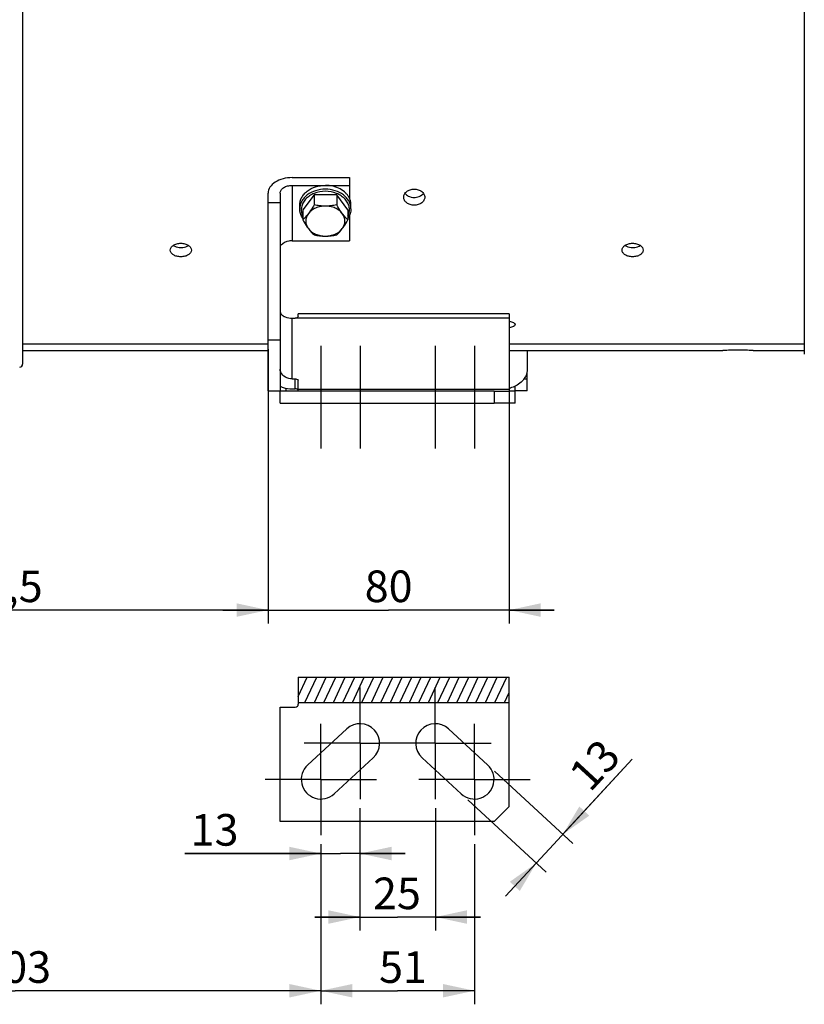
# Model space of a CAD drawing. Units: millimetres. Extents: x 0 to 594, y 0 to 420.
# Drawn here: x 146 to 233, y 159 to 268 of the extents above; entities that cross this region are included whole.
import ezdxf

# ---------------------------------------------------------------- set-up
doc = ezdxf.new("R2010")
doc.units = ezdxf.units.MM
doc.header["$LTSCALE"] = 32.67
doc.linetypes.add('CENTER', pattern=[0.6, 0.375, -0.075, 0.075, -0.075])
doc.layers.get('0').update_dxf_attribs({"linetype": 'CONTINUOUS'})
doc.layers.add('DEFAULT_1', color=7, linetype='CENTER')
doc.layers.add('SOLIDES', color=7, linetype='CONTINUOUS')
doc.styles.get("Standard").update_dxf_attribs({"font": 'txt', "width": 0.85})
doc.dimstyles.new('DIMSTYLE_6', dxfattribs={"dimtxt": 3.5, "dimasz": 3.5, "dimexe": 1.5, "dimexo": 1, "dimgap": 0.875, "dimtad": 1, "dimdec": 4, "dimlfac": 3, "dimtxsty": 'STANDARD', "dimblk": '_FILLED', "dimblk1": '_FILLED', "dimblk2": '_FILLED', "dimcen": 0.09, "dimclrt": 5, "dimadec": 0, "dimazin": 0, "dimtp": 0.0001, "dimtm": 0.0001, "dimtfac": 1, "dimtdec": 4, "dimtofl": 0, "dimtmove": 0, "dimatfit": 3, "dimldrblk": '_FILLED', "dimfxl": 1, "dimtolj": 1, "dimarcsym": 0})

# ---------------------------------------------------------------- blocks, each defined once
blk = doc.blocks.new('_FILLED')
at = {"color": 0, "linetype": 'BYBLOCK'}
blk.add_solid([(0, 0), (-1, 0.214), (-1, -0.214)], dxfattribs=at)
blk = doc.blocks.new('*D17')
at = {"color": 2, "linetype": 'CONTINUOUS'}
for p, q in [((214.16, 185.9), (205.01, 175.98)), ((206.48, 177.58), (214.16, 185.9)), ((198.9, 184.56), (207.58, 176.56)), ((195.97, 181.38), (204.64, 173.37)), ((200.15, 170.72), (205.01, 175.98)), ((203.54, 174.39), (200.15, 170.72))]:
    blk.add_line(p, q, dxfattribs=at)
at = {"color": 2, "linetype": 'CONTINUOUS', "xscale": 3.5, "yscale": 3.5, "zscale": 3.5}
for p, rotation in [((206.48, 177.58), 227.2906100426), ((203.54, 174.39), 47.2906100426)]:
    blk.add_blockref('_FILLED', p, dxfattribs=dict(at, rotation=rotation))
at = {"color": 5, "linetype": 'CONTINUOUS', "insert": (206.91, 184.5), "char_height": 3.5, "width": 5.95, "attachment_point": 1, "rotation": 47.2906, "line_spacing_factor": 0.9}
blk.add_mtext('13', dxfattribs=at)
blk = doc.blocks.new('*D22')
at = {"color": 2, "linetype": 'CONTINUOUS'}
for p, q in [((173.87, 224.3), (173.87, 200.9)), ((112.03, 209.58), (112.03, 200.9)), ((112.03, 202.4), (142.95, 202.4)), ((173.87, 202.4), (142.95, 202.4))]:
    blk.add_line(p, q, dxfattribs=at)
at = {"color": 2, "linetype": 'CONTINUOUS', "xscale": 3.5, "yscale": 3.5, "zscale": 3.5, "rotation": 180}
blk.add_blockref('_FILLED', (112.03, 202.4), dxfattribs=at)
at = {"color": 2, "linetype": 'CONTINUOUS', "xscale": 3.5, "yscale": 3.5, "zscale": 3.5}
blk.add_blockref('_FILLED', (173.87, 202.4), dxfattribs=at)
at = {"color": 5, "linetype": 'CONTINUOUS', "insert": (142.95, 206.78), "char_height": 3.5, "width": 14.875, "attachment_point": 2, "line_spacing_factor": 0.9}
blk.add_mtext('185,5', dxfattribs=at)
blk = doc.blocks.new('*D23')
at = {"color": 2, "linetype": 'CONTINUOUS'}
for p, q in [((173.87, 231.3), (173.87, 200.9)), ((200.53, 225.86), (200.53, 200.9)), ((173.87, 202.4), (168.87, 202.4)), ((168.87, 202.4), (187.2, 202.4)), ((205.53, 202.4), (187.2, 202.4)), ((200.53, 202.4), (205.53, 202.4))]:
    blk.add_line(p, q, dxfattribs=at)
at = {"color": 2, "linetype": 'CONTINUOUS', "xscale": 3.5, "yscale": 3.5, "zscale": 3.5}
blk.add_blockref('_FILLED', (173.87, 202.4), dxfattribs=at)
at = {"color": 2, "linetype": 'CONTINUOUS', "xscale": 3.5, "yscale": 3.5, "zscale": 3.5, "rotation": 180}
blk.add_blockref('_FILLED', (200.53, 202.4), dxfattribs=at)
at = {"color": 5, "linetype": 'CONTINUOUS', "insert": (187.2, 206.78), "char_height": 3.5, "width": 5.95, "attachment_point": 2, "line_spacing_factor": 0.9}
blk.add_mtext('80', dxfattribs=at)
blk = doc.blocks.new('*D24')
at = {"color": 2, "linetype": 'CONTINUOUS'}
for p, q in [((112.03, 209.58), (112.03, 158.76)), ((179.7, 170.83), (179.7, 158.76)), ((112.03, 160.26), (145.87, 160.26)), ((179.7, 160.26), (145.87, 160.26))]:
    blk.add_line(p, q, dxfattribs=at)
at = {"color": 2, "linetype": 'CONTINUOUS', "xscale": 3.5, "yscale": 3.5, "zscale": 3.5, "rotation": 180}
blk.add_blockref('_FILLED', (112.03, 160.26), dxfattribs=at)
at = {"color": 2, "linetype": 'CONTINUOUS', "xscale": 3.5, "yscale": 3.5, "zscale": 3.5}
blk.add_blockref('_FILLED', (179.7, 160.26), dxfattribs=at)
at = {"color": 5, "linetype": 'CONTINUOUS', "insert": (145.87, 164.63), "char_height": 3.5, "width": 8.925, "attachment_point": 2, "line_spacing_factor": 0.9}
blk.add_mtext('203', dxfattribs=at)
blk = doc.blocks.new('*D25')
at = {"color": 2, "linetype": 'CONTINUOUS'}
for p, q in [((179.7, 176.48), (179.7, 158.76)), ((196.7, 176.48), (196.7, 158.76)), ((179.7, 160.26), (188.2, 160.26)), ((196.7, 160.26), (188.2, 160.26))]:
    blk.add_line(p, q, dxfattribs=at)
at = {"color": 2, "linetype": 'CONTINUOUS', "xscale": 3.5, "yscale": 3.5, "zscale": 3.5, "rotation": 180}
blk.add_blockref('_FILLED', (179.7, 160.26), dxfattribs=at)
at = {"color": 2, "linetype": 'CONTINUOUS', "xscale": 3.5, "yscale": 3.5, "zscale": 3.5}
blk.add_blockref('_FILLED', (196.7, 160.26), dxfattribs=at)
at = {"color": 5, "linetype": 'CONTINUOUS', "insert": (188.79, 164.63), "char_height": 3.5, "width": 5.95, "attachment_point": 2, "line_spacing_factor": 0.9}
blk.add_mtext('51', dxfattribs=at)
blk = doc.blocks.new('*D26')
at = {"color": 2, "linetype": 'CONTINUOUS'}
for p, q in [((184.03, 180.48), (184.03, 166.92)), ((192.37, 180.48), (192.37, 166.92)), ((184.03, 168.42), (179.03, 168.42)), ((179.03, 168.42), (188.2, 168.42)), ((197.37, 168.42), (188.2, 168.42)), ((192.37, 168.42), (197.37, 168.42))]:
    blk.add_line(p, q, dxfattribs=at)
at = {"color": 2, "linetype": 'CONTINUOUS', "xscale": 3.5, "yscale": 3.5, "zscale": 3.5}
blk.add_blockref('_FILLED', (184.03, 168.42), dxfattribs=at)
at = {"color": 2, "linetype": 'CONTINUOUS', "xscale": 3.5, "yscale": 3.5, "zscale": 3.5, "rotation": 180}
blk.add_blockref('_FILLED', (192.37, 168.42), dxfattribs=at)
at = {"color": 5, "linetype": 'CONTINUOUS', "insert": (188.12, 172.79), "char_height": 3.5, "width": 5.95, "attachment_point": 2, "line_spacing_factor": 0.9}
blk.add_mtext('25', dxfattribs=at)
blk = doc.blocks.new('*D27')
at = {"color": 2, "linetype": 'CONTINUOUS'}
for p, q in [((184.03, 180.48), (184.03, 173.95)), ((179.7, 176.48), (179.7, 173.95)), ((179.7, 175.45), (164.64, 175.45)), ((164.64, 175.45), (181.87, 175.45)), ((189.03, 175.45), (181.87, 175.45)), ((184.03, 175.45), (189.03, 175.45))]:
    blk.add_line(p, q, dxfattribs=at)
at = {"color": 2, "linetype": 'CONTINUOUS', "xscale": 3.5, "yscale": 3.5, "zscale": 3.5}
blk.add_blockref('_FILLED', (179.7, 175.45), dxfattribs=at)
at = {"color": 2, "linetype": 'CONTINUOUS', "xscale": 3.5, "yscale": 3.5, "zscale": 3.5, "rotation": 180}
blk.add_blockref('_FILLED', (184.03, 175.45), dxfattribs=at)
at = {"color": 5, "linetype": 'CONTINUOUS', "insert": (170.59, 179.82), "char_height": 3.5, "width": 5.95, "attachment_point": 3, "line_spacing_factor": 0.9}
blk.add_mtext('13', dxfattribs=at)

msp = doc.modelspace()

# ---------------------------------------------------------------- hatches: boundary and pattern name
at = {"linetype": 'CONTINUOUS'}
h = msp.add_hatch(dxfattribs=at)
h.set_pattern_fill('default__2', color=2, scale=0.953019, angle=245, style=0, pattern_type=0)
h.set_pattern_definition([(245, (0, 0), (0.8637286, -0.4027633), [])])
h.paths.add_polyline_path([(177.20004, 192.167614), (177.20004, 194.957125), (200.533374, 194.957125), (200.533374, 192.167614)])

# ---------------------------------------------------------------- linework, layer by layer
at = {"color": 7, "linetype": 'CONTINUOUS'}
for p, q in [((146.70004, 327.641986), (146.70004, 229.630451)), ((233.20004, 275.327657), (233.20004, 230.717727)), ((176.533374, 250.274267), (182.866707, 250.274267)), ((182.866707, 250.274267), (182.866707, 247.978245)), ((173.866707, 226.669552), (173.866707, 248.560166)), ((175.20004, 248.560166), (175.20004, 226.669552)), ((176.533374, 249.417217), (182.866707, 249.417217)), ((173.866707, 247.507337), (175.20004, 247.507337)), ((178.949115, 248.370864), (177.698189, 246.711101)), ((181.450966, 248.370864), (178.949115, 248.370864)), ((178.949115, 248.370864), (178.949115, 247.24182)), ((182.701891, 246.711101), (181.450966, 248.370864)), ((181.450966, 248.370864), (181.450966, 247.24182)), ((177.366707, 246.818232), (177.366707, 247.246757)), ((177.698189, 246.711101), (177.698189, 245.582057)), ((182.701891, 246.711101), (182.701891, 245.582057)), ((183.033374, 246.818232), (183.033374, 247.246757)), ((182.866707, 246.071546), (182.866707, 243.288861)), ((176.533374, 243.288861), (182.866707, 243.288861)), ((176.533374, 234.721253), (176.866707, 234.721253)), ((200.533374, 235.178495), (177.20004, 235.178495)), ((177.20004, 234.89057), (177.20004, 235.178486)), ((200.533374, 235.178474), (200.533374, 225.302886)), ((173.866707, 232.302886), (175.20004, 232.302886)), ((146.70004, 231.857851), (173.866707, 231.857851)), ((146.70004, 231.136219), (173.866707, 231.136219)), ((200.533374, 231.857851), (233.20004, 231.857851)), ((200.533374, 231.136219), (224.20004, 231.136219)), ((202.533374, 231.136219), (202.533374, 229.049705)), ((227.533374, 231.136219), (233.20004, 231.136219)), ((176.533374, 227.990265), (176.866707, 227.990265)), ((177.20004, 226.636219), (177.20004, 227.803619)), ((202.533374, 226.669552), (202.533374, 228.766488)), ((175.866707, 226.636219), (175.866707, 226.956613)), ((176.533374, 226.885553), (176.866707, 226.885553)), ((201.20004, 226.669552), (201.20004, 227.181631)), ((173.866707, 226.669552), (175.20004, 226.669552)), ((198.866707, 226.636219), (200.533374, 226.636219)), ((198.866707, 226.636219), (198.866707, 225.302886)), ((202.533374, 226.669552), (201.20004, 226.669552)), ((200.533374, 225.302886), (198.866707, 225.302886)), ((177.20004, 194.957125), (177.20004, 191.984207)), ((177.20004, 194.957125), (200.533374, 194.957125)), ((200.533374, 180.650874), (200.533374, 194.957125)), ((177.20004, 192.167614), (200.533374, 192.167614)), ((182.563767, 189.242948), (178.230433, 185.242948)), ((198.169647, 185.242948), (193.836314, 189.242948)), ((181.169647, 182.0588), (185.502981, 186.0588)), ((190.8971, 186.0588), (195.230433, 182.0588)), ((198.866707, 178.984207), (200.533374, 180.650874))]:
    msp.add_line(p, q, dxfattribs=at)
at = {"color": 9, "linetype": 'CONTINUOUS'}
for p, q in [((176.533374, 249.417217), (176.533374, 243.288861)), ((176.533374, 227.990265), (176.533374, 234.721253)), ((200.533374, 234.721253), (176.866707, 234.721253)), ((175.280893, 228.716137), (175.20004, 228.716137)), ((176.866707, 226.885553), (176.866707, 227.990265)), ((202.533374, 227.969552), (202.160585, 227.969552)), ((177.20004, 226.86484), (200.533374, 226.86484))]:
    msp.add_line(p, q, dxfattribs=at)
at = {"color": 7, "linetype": 'CONTINUOUS'}
for centre, radius, start, end in [((225.868641, 186.191491), 44.975691, 90.00246444, 92.12616418), ((225.865736, 186.243318), 44.923864, 87.87261067, 89.99876286), ((146.366707, 229.630451), 0.333333, 271, 360), ((199.882556, 229.998196), 3.111315, 282.07913154, 283.96265813), ((176.866707, 191.984207), 0.333333, 270, 360), ((184.033374, 187.650874), 2.166667, 312.70938996, 132.70938996), ((192.366707, 187.650874), 2.166667, 47.29061004, 227.29061004), ((179.70004, 183.650874), 2.166667, 132.70938996, 312.70938996), ((196.70004, 183.650874), 2.166667, 227.29061004, 47.29061004)]:
    msp.add_arc(centre, radius, start, end, dxfattribs=at)
for points, knots in [([(176.533374, 250.274267), (176.190441, 250.274267), (175.530034, 250.193967), (174.663196, 249.840351), (174.037912, 249.2897), (173.866707, 248.789049), (173.866707, 248.560166)], [0, 0, 0, 0, 0.2974164999, 0.5696101123, 0.8014959825, 1, 1, 1, 1]), ([(175.20004, 248.560166), (175.20004, 248.674616), (175.285652, 248.924941), (175.598283, 249.200254), (176.031692, 249.377062), (176.361895, 249.417217), (176.533374, 249.417217)], [0, 0, 0, 0, 0.1985195168, 0.4303896475, 0.7025621682, 1, 1, 1, 1]), ([(177.366711, 247.246757), (177.366711, 247.389064), (177.404394, 247.678635), (177.570167, 248.091552), (177.837248, 248.469798), (178.323238, 248.918532), (179.120228, 249.312678), (179.834447, 249.417217), (180.20004, 249.417217)], [0, 0, 0, 0, 0.1085258356, 0.2198488022, 0.3361636049, 0.4586939999, 0.7211916918, 1, 1, 1, 1]), ([(182.867512, 247.978466), (182.817896, 248.084617), (182.695949, 248.291955), (182.372688, 248.672377), (181.831363, 249.06259), (181.053363, 249.351514), (180.487205, 249.417217), (180.20004, 249.417217)], [0, 0, 0, 0, 0.1104400975, 0.2252507529, 0.4686771401, 0.7293392774, 1, 1, 1, 1]), ([(188.866759, 248.103796), (188.866754, 248.222017), (188.935161, 248.472285), (189.20408, 248.768985), (189.587748, 248.962424), (189.882752, 249.006737), (190.033375, 249.006737)], [0, 0, 0, 0, 0.2188799443, 0.4578375618, 0.7211280641, 1, 1, 1, 1]), ([(190.033375, 249.006737), (190.183989, 249.006737), (190.478978, 248.962431), (190.862634, 248.768998), (191.131576, 248.472318), (191.199983, 248.222045), (191.199988, 248.103825)], [0, 0, 0, 0, 0.2788611267, 0.5421427173, 0.7811172862, 1, 1, 1, 1]), ([(183.03337, 247.246757), (183.03337, 247.371314), (183.004749, 247.623703), (182.921308, 247.86337), (182.867512, 247.978466)], [0, 0, 0, 0, 0.4950496628, 1, 1, 1, 1]), ([(190.033372, 247.2193), (189.882893, 247.2193), (189.589179, 247.26142), (189.20516, 247.44731), (188.934449, 247.738277), (188.866764, 247.986446), (188.866759, 248.103796)], [0, 0, 0, 0, 0.2804952289, 0.5437143171, 0.7812577319, 1, 1, 1, 1]), ([(191.199988, 248.103825), (191.199993, 247.986475), (191.132308, 247.73831), (190.861622, 247.447322), (190.477589, 247.261427), (190.18386, 247.2193), (190.033372, 247.2193)], [0, 0, 0, 0, 0.2187396726, 0.4562661126, 0.7194939582, 1, 1, 1, 1]), ([(177.697583, 245.780197), (177.592739, 245.934266), (177.425662, 246.267816), (177.366707, 246.637283), (177.366707, 246.818232)], [0, 0, 0, 0, 0.5073629872, 1, 1, 1, 1]), ([(178.949115, 247.24182), (178.898722, 247.156255), (178.70285, 246.830194), (178.492855, 246.51205), (178.323652, 246.287547)], [0, 0, 0, 0, 0.2610264732, 1, 1, 1, 1]), ([(180.20004, 247.117428), (180.012165, 247.117428), (179.640442, 247.080541), (179.117353, 246.916928), (178.664523, 246.65547), (178.421266, 246.417063), (178.323652, 246.287547)], [0, 0, 0, 0, 0.2659985576, 0.5247298538, 0.7703785726, 1, 1, 1, 1]), ([(180.20004, 247.117428), (179.989002, 247.117428), (179.569257, 247.140779), (179.154061, 247.20379), (178.949115, 247.24182)], [0, 0, 0, 0, 0.5030921876, 1, 1, 1, 1]), ([(181.450966, 247.24182), (181.24602, 247.20379), (180.830823, 247.140779), (180.411079, 247.117428), (180.20004, 247.117428)], [0, 0, 0, 0, 0.4969083338, 1, 1, 1, 1]), ([(182.076429, 246.287547), (181.978815, 246.417063), (181.735557, 246.65547), (181.282728, 246.916928), (180.759638, 247.080541), (180.387916, 247.117428), (180.20004, 247.117428)], [0, 0, 0, 0, 0.2296214275, 0.4752701463, 0.7340014423, 1, 1, 1, 1]), ([(182.076429, 246.287547), (182.022185, 246.359519), (181.799381, 246.668025), (181.598302, 246.991651), (181.450966, 247.24182)], [0, 0, 0, 0, 0.2368843329, 1, 1, 1, 1]), ([(183.033374, 246.818232), (183.033374, 246.637284), (182.974419, 246.267818), (182.807343, 245.93427), (182.7025, 245.780201)], [0, 0, 0, 0, 0.4926364199, 1, 1, 1, 1]), ([(178.323652, 246.287547), (178.223572, 246.154757), (178.024592, 245.910585), (177.805374, 245.684494), (177.698189, 245.582057)], [0, 0, 0, 0, 0.5286397958, 1, 1, 1, 1]), ([(177.698189, 245.582057), (177.748582, 245.496492), (177.944454, 245.170431), (178.154449, 244.852287), (178.323652, 244.627784)], [0, 0, 0, 0, 0.2610264732, 1, 1, 1, 1]), ([(178.323652, 246.287547), (178.232351, 246.166406), (178.085803, 245.901658), (178.007727, 245.457665), (178.085803, 245.013672), (178.232351, 244.748924), (178.323652, 244.627784)], [0, 0, 0, 0, 0.2553903305, 0.5, 0.7446096695, 1, 1, 1, 1]), ([(182.076429, 244.627784), (182.16773, 244.748924), (182.314277, 245.013672), (182.392354, 245.457665), (182.314277, 245.901658), (182.16773, 246.166406), (182.076429, 246.287547)], [0, 0, 0, 0, 0.2553903305, 0.5, 0.7446096695, 1, 1, 1, 1]), ([(182.701891, 245.582057), (182.594707, 245.684494), (182.375489, 245.910585), (182.176509, 246.154757), (182.076429, 246.287547)], [0, 0, 0, 0, 0.4713602288, 1, 1, 1, 1]), ([(182.076429, 244.627784), (182.130672, 244.699756), (182.353476, 245.008262), (182.554555, 245.331888), (182.701891, 245.582057)], [0, 0, 0, 0, 0.2368843329, 1, 1, 1, 1]), ([(178.323652, 244.627784), (178.423732, 244.494994), (178.622712, 244.250822), (178.84193, 244.024731), (178.949115, 243.922294)], [0, 0, 0, 0, 0.5286397958, 1, 1, 1, 1]), ([(178.323652, 244.627784), (178.421266, 244.498267), (178.664523, 244.25986), (179.117353, 243.998402), (179.640442, 243.834789), (180.012165, 243.797902), (180.20004, 243.797902)], [0, 0, 0, 0, 0.2296214274, 0.4752701462, 0.7340014423, 1, 1, 1, 1]), ([(180.20004, 243.797902), (180.387916, 243.797902), (180.759638, 243.834789), (181.282728, 243.998402), (181.735557, 244.25986), (181.978815, 244.498267), (182.076429, 244.627784)], [0, 0, 0, 0, 0.2659985577, 0.5247298538, 0.7703785726, 1, 1, 1, 1]), ([(181.450966, 243.922294), (181.55815, 244.024731), (181.777369, 244.250822), (181.976348, 244.494994), (182.076429, 244.627784)], [0, 0, 0, 0, 0.4713602288, 1, 1, 1, 1]), ([(176.533374, 243.288861), (176.407257, 243.288861), (175.967445, 243.250424), (175.502968, 243.046912), (175.318695, 242.785247)], [0, 0, 0, 0, 0.2826737339, 1, 1, 1, 1]), ([(178.949115, 243.922294), (179.154061, 243.884264), (179.569258, 243.821253), (179.989002, 243.797902), (180.20004, 243.797902)], [0, 0, 0, 0, 0.4969083338, 1, 1, 1, 1]), ([(180.20004, 243.797902), (180.411079, 243.797902), (180.830823, 243.821253), (181.24602, 243.884265), (181.450966, 243.922294)], [0, 0, 0, 0, 0.5030921876, 1, 1, 1, 1]), ([(163.033426, 242.249099), (163.033421, 242.349748), (163.10866, 242.569947), (163.381125, 242.814517), (163.760339, 242.97369), (164.049925, 243.010004), (164.200042, 243.010004)], [0, 0, 0, 0, 0.1987361625, 0.4314862544, 0.7035838981, 1, 1, 1, 1]), ([(164.200039, 241.510166), (164.050066, 241.510166), (163.761793, 241.544077), (163.38265, 241.694444), (163.107952, 241.931562), (163.033431, 242.149475), (163.033426, 242.249099)], [0, 0, 0, 0, 0.2984771051, 0.5706848785, 0.8017258214, 1, 1, 1, 1]), ([(165.366655, 242.249124), (165.36666, 242.149499), (165.29214, 241.931591), (165.017463, 241.694452), (164.638308, 241.544083), (164.35002, 241.510166), (164.200039, 241.510166)], [0, 0, 0, 0, 0.1982715466, 0.4292941732, 0.7015109324, 1, 1, 1, 1]), ([(164.200042, 243.010004), (164.35015, 243.010004), (164.639722, 242.973696), (165.018922, 242.814526), (165.291409, 242.569976), (165.36665, 242.349772), (165.366655, 242.249124)], [0, 0, 0, 0, 0.2964041598, 0.5684926486, 0.8012609857, 1, 1, 1, 1]), ([(213.033426, 242.249099), (213.033421, 242.349748), (213.10866, 242.569947), (213.381125, 242.814517), (213.760339, 242.97369), (214.049925, 243.010004), (214.200042, 243.010004)], [0, 0, 0, 0, 0.1987361625, 0.4314862544, 0.7035838981, 1, 1, 1, 1]), ([(214.200039, 241.510166), (214.050066, 241.510166), (213.761793, 241.544077), (213.38265, 241.694444), (213.107952, 241.931562), (213.033431, 242.149475), (213.033426, 242.249099)], [0, 0, 0, 0, 0.2984771051, 0.5706848785, 0.8017258214, 1, 1, 1, 1]), ([(215.366655, 242.249124), (215.36666, 242.149499), (215.29214, 241.931591), (215.017463, 241.694452), (214.638308, 241.544083), (214.35002, 241.510166), (214.200039, 241.510166)], [0, 0, 0, 0, 0.1982715466, 0.4292941732, 0.7015109324, 1, 1, 1, 1]), ([(214.200042, 243.010004), (214.35015, 243.010004), (214.639722, 242.973696), (215.018922, 242.814526), (215.291409, 242.569976), (215.36665, 242.349772), (215.366655, 242.249124)], [0, 0, 0, 0, 0.2964041598, 0.5684926486, 0.8012609857, 1, 1, 1, 1]), ([(175.20004, 235.428999), (175.20004, 235.338053), (175.272122, 235.161562), (175.488066, 234.974765), (175.897675, 234.774355), (176.271951, 234.721253), (176.53337, 234.721253)], [0, 0, 0, 0, 0.1673715529, 0.324398729, 0.5189006644, 1, 1, 1, 1]), ([(177.20004, 234.89057), (177.20004, 234.840093), (177.073514, 234.738962), (176.947347, 234.721253), (176.866707, 234.721253)], [0, 0, 0, 0, 0.384975242, 1, 1, 1, 1]), ([(200.533939, 234.372237), (200.626229, 234.356322), (200.795571, 234.316149), (201.031895, 234.227104), (201.199979, 234.094922), (201.199988, 234.000831)], [0, 0, 0, 0, 0.35408346, 0.6442536421, 1, 1, 1, 1]), ([(201.199988, 234.000831), (201.199997, 233.908704), (201.030697, 233.780763), (200.794919, 233.701413), (200.626126, 233.665446), (200.534052, 233.651391)], [0, 0, 0, 0, 0.3528701255, 0.6432477005, 1, 1, 1, 1]), ([(175.280893, 228.716137), (175.267737, 228.745994), (175.225762, 228.852673), (175.20004, 228.967505), (175.20004, 229.049705)], [0, 0, 0, 0, 0.284141687, 1, 1, 1, 1]), ([(202.533374, 229.049705), (202.533374, 229.025438), (202.529423, 228.91336), (202.511933, 228.802074), (202.493881, 228.716137)], [0, 0, 0, 0, 0.2165162811, 1, 1, 1, 1]), ([(176.533374, 227.990265), (176.270095, 227.990265), (175.756955, 228.111356), (175.37739, 228.497134), (175.280893, 228.716137)], [0, 0, 0, 0, 0.5238348081, 1, 1, 1, 1]), ([(176.866707, 227.990265), (176.909495, 227.990265), (177.033753, 227.981028), (177.20004, 227.893106), (177.20004, 227.803619)], [0, 0, 0, 0, 0.3234802521, 1, 1, 1, 1]), ([(202.493881, 228.716137), (202.407666, 228.305712), (201.912242, 227.498263), (201.082714, 227.090569), (200.633284, 226.978811)], [0, 0, 0, 0, 0.4752212279, 1, 1, 1, 1]), ([(175.200003, 227.181578), (175.30163, 227.132964), (175.725674, 226.960017), (176.188614, 226.885553), (176.533374, 226.885553)], [0, 0, 0, 0, 0.2462872616, 1, 1, 1, 1]), ([(177.089646, 226.837655), (177.073888, 226.845598), (177.003049, 226.874715), (176.925456, 226.885553), (176.866707, 226.885553)], [0, 0, 0, 0, 0.2309979519, 1, 1, 1, 1]), ([(177.183726, 226.756584), (177.179067, 226.764623), (177.154444, 226.798619), (177.118621, 226.823049), (177.089646, 226.837655)], [0, 0, 0, 0, 0.2226102343, 1, 1, 1, 1])]:
    msp.add_open_spline(points, degree=3, knots=knots, dxfattribs=at)
at = {"color": 9, "linetype": 'CONTINUOUS'}
for points, knots in [([(180.20004, 248.988691), (179.834451, 248.988691), (179.120235, 248.884155), (178.323246, 248.490012), (177.837251, 248.041278), (177.570169, 247.66303), (177.404394, 247.250112), (177.366711, 246.96054), (177.366711, 246.818232)], [0, 0, 0, 0, 0.2788048877, 0.5413040141, 0.6638349594, 0.7801502982, 0.8914737311, 1, 1, 1, 1]), ([(180.20004, 248.753886), (179.781722, 248.753886), (179.15494, 248.64196), (178.43706, 248.26974), (178.003799, 247.90433), (177.694367, 247.466793), (177.529947, 246.980282), (177.524404, 246.475746), (177.625395, 246.155639), (177.697409, 246.005699)], [0, 0, 0, 0, 0.2834142751, 0.4179744871, 0.5447446727, 0.6636751858, 0.7766546658, 0.8873052158, 1, 1, 1, 1]), ([(183.03337, 246.818232), (183.03337, 246.96054), (182.995687, 247.250112), (182.829912, 247.66303), (182.562829, 248.041278), (182.076835, 248.490012), (181.279845, 248.884155), (180.565629, 248.988691), (180.20004, 248.988691)], [0, 0, 0, 0, 0.1085262762, 0.2198497169, 0.3361650644, 0.4586960193, 0.7211951642, 1, 1, 1, 1]), ([(182.702672, 246.005698), (182.774686, 246.155638), (182.875677, 246.475745), (182.870134, 246.980281), (182.705714, 247.466793), (182.396282, 247.904329), (181.963021, 248.26974), (181.245141, 248.64196), (180.618358, 248.753886), (180.20004, 248.753886)], [0, 0, 0, 0, 0.1126947972, 0.223345354, 0.3363248373, 0.4552553526, 0.5820255425, 0.7165857632, 1, 1, 1, 1])]:
    msp.add_open_spline(points, degree=3, knots=knots, dxfattribs=at)
at = {"color": 3, "linetype": 'CONTINUOUS'}
for points in [[(189.024695, 248.514163), (189.071833, 248.452708), (189.127682, 248.397369), (189.18835, 248.349224)], [(190.882551, 248.352532), (190.942616, 248.400697), (190.997857, 248.455978), (191.044433, 248.517283)]]:
    msp.add_open_spline(points, degree=3, dxfattribs=at)
for points, knots in [([(189.18835, 248.349224), (189.244002, 248.305061), (189.497077, 248.143015), (189.805282, 248.076616), (190.033372, 248.076616)], [0, 0, 0, 0, 0.2375040015, 1, 1, 1, 1]), ([(190.033372, 248.076616), (190.112222, 248.076616), (190.411733, 248.099098), (190.70954, 248.213799), (190.882551, 248.352532)], [0, 0, 0, 0, 0.2622967725, 1, 1, 1, 1]), ([(163.346192, 242.764773), (163.402865, 242.726427), (163.665863, 242.584586), (163.970989, 242.531876), (164.200038, 242.531876)], [0, 0, 0, 0, 0.2300250617, 1, 1, 1, 1]), ([(164.200038, 242.531876), (164.279329, 242.531876), (164.575185, 242.550768), (164.873065, 242.642546), (165.053474, 242.764488)], [0, 0, 0, 0, 0.2669310435, 1, 1, 1, 1]), ([(213.346192, 242.764773), (213.402865, 242.726427), (213.665863, 242.584586), (213.970989, 242.531876), (214.200038, 242.531876)], [0, 0, 0, 0, 0.2300250617, 1, 1, 1, 1]), ([(214.200038, 242.531876), (214.279329, 242.531876), (214.575185, 242.550768), (214.873065, 242.642546), (215.053474, 242.764488)], [0, 0, 0, 0, 0.2669310435, 1, 1, 1, 1])]:
    msp.add_open_spline(points, degree=3, knots=knots, dxfattribs=at)
at = {"layer": 'DEFAULT_1', "color": 2, "linetype": 'CENTER'}
for p, q in [((179.70004, 231.636219), (179.70004, 220.302886)), ((184.033374, 231.636219), (184.033374, 220.302886)), ((192.366707, 231.636219), (192.366707, 220.302886)), ((196.70004, 231.636219), (196.70004, 220.302886)), ((184.033374, 187.650874), (184.033374, 193.817541)), ((192.366707, 187.650874), (192.366707, 193.817541)), ((179.70004, 183.650874), (179.70004, 189.817541)), ((196.70004, 183.650874), (196.70004, 189.817541)), ((184.033374, 187.650874), (177.866707, 187.650874)), ((184.033374, 187.650874), (184.033374, 181.484207)), ((184.033374, 187.650874), (186.20004, 187.650874)), ((192.366707, 187.650874), (186.20004, 187.650874)), ((192.366707, 187.650874), (198.533374, 187.650874)), ((192.366707, 187.650874), (192.366707, 181.484207)), ((179.70004, 183.650874), (173.533374, 183.650874)), ((179.70004, 183.650874), (179.70004, 177.484207)), ((179.70004, 183.650874), (185.866707, 183.650874)), ((196.70004, 183.650874), (190.533374, 183.650874)), ((196.70004, 183.650874), (202.866707, 183.650874)), ((196.70004, 183.650874), (196.70004, 177.484207))]:
    msp.add_line(p, q, dxfattribs=at)
at = {"layer": 'SOLIDES', "color": 7, "linetype": 'CONTINUOUS'}
for p, q in [((198.866707, 226.636219), (175.20004, 226.636219)), ((175.20004, 225.302886), (175.20004, 226.636219)), ((201.20004, 226.636219), (200.533374, 226.636219)), ((201.20004, 225.302886), (201.20004, 226.636219)), ((175.20004, 225.302886), (198.866707, 225.302886)), ((201.20004, 225.302886), (200.533374, 225.302886)), ((175.20004, 178.984207), (175.20004, 191.650874)), ((175.20004, 191.650874), (176.866707, 191.650874)), ((198.866707, 178.984207), (175.20004, 178.984207))]:
    msp.add_line(p, q, dxfattribs=at)

# ---------------------------------------------------------------- dimensions: what is measured, and where the dimension line sits
at = {"color": 2, "linetype": 'CONTINUOUS'}
for base, p1, p2, picture, middle in [((200.533374, 202.404505), (173.866707, 232.302886), (200.533374, 226.86484), '*D23', (187.107072, 202.404505)), ((173.866707, 202.404505), (112.033374, 210.583854), (173.866707, 225.302886), '*D22', (143.414886, 202.404505)), ((179.70004, 160.258622), (112.033374, 210.583854), (179.70004, 171.832486), '*D24', (145.959675, 160.258622)), ((192.366707, 168.419984), (184.033374, 181.484207), (192.366707, 181.484207), '*D26', (188.216019, 168.419984)), ((196.70004, 160.258622), (179.70004, 177.484207), (196.70004, 177.484207), '*D25', (188.420822, 160.258622))]:
    dim = msp.add_linear_dim(base=base, p1=p1, p2=p2, dimstyle='DIMSTYLE_6', dxfattribs=at)
    dim.commit()
    dim.dimension.update_dxf_attribs({"geometry": picture, "text_midpoint": middle, "dimtype": 160})
for base, p1, p2, angle, picture, middle in [((206.476105, 177.575449), (195.230433, 182.0588), (198.169647, 185.242948), 47.29061004, '*D17', (212.459455, 184.057411)), ((179.70004, 175.445131), (184.033374, 181.484207), (179.70004, 172.945131), 180, '*D27', (168.079576, 175.445131))]:
    dim = msp.add_linear_dim(base=base, p1=p1, p2=p2, angle=angle, dimstyle='DIMSTYLE_6', dxfattribs=at)
    dim.commit()
    dim.dimension.update_dxf_attribs({"geometry": picture, "text_midpoint": middle, "dimtype": 160})

doc.saveas('drawing.dxf')
